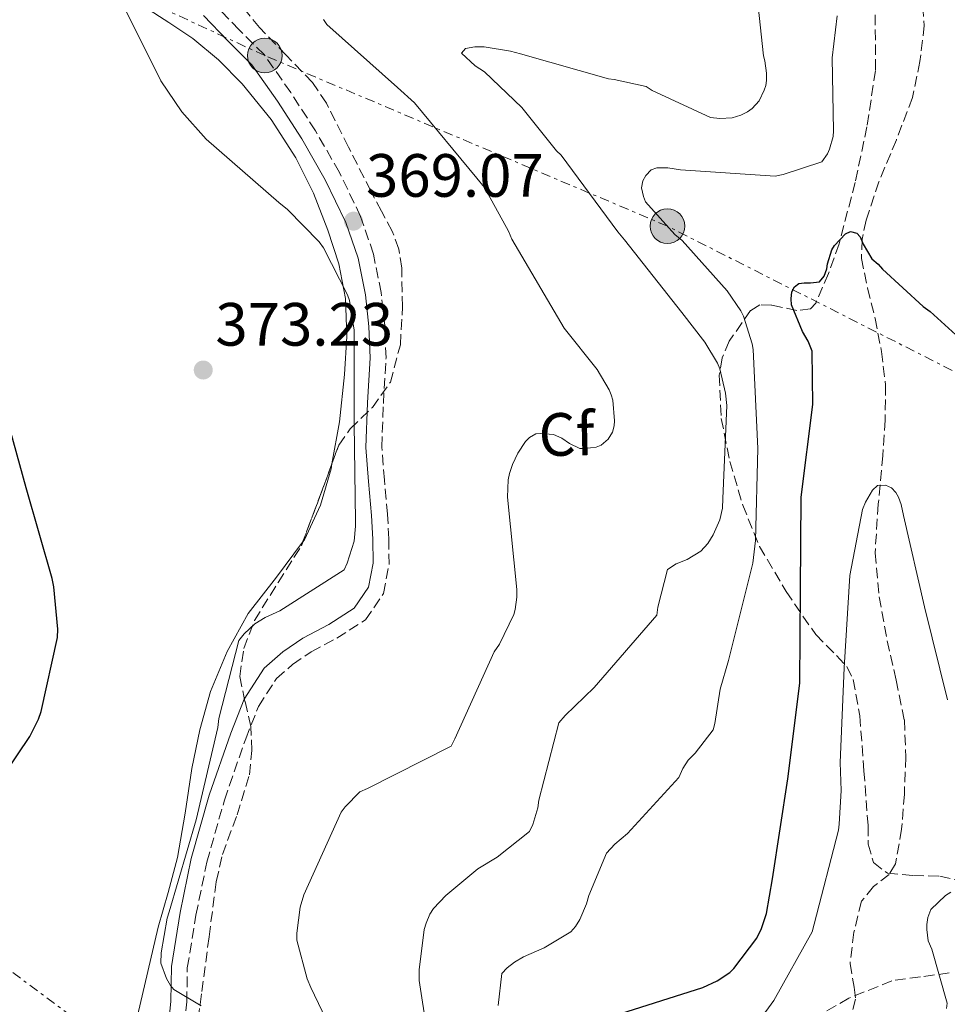
# Model space of a CAD drawing. Units: metres. Extents: x 573680 to 577132, y 4696435 to 4698785.
# Drawn here: x 576119 to 576271, y 4697461 to 4697623 of the extents above; entities that cross this region are included whole.
import ezdxf
from ezdxf.enums import TextEntityAlignment as Align

# ---------------------------------------------------------------- set-up
doc = ezdxf.new("R2010")
doc.units = ezdxf.units.M
doc.header["$MEASUREMENT"] = 0
doc.linetypes.add('DGN Style 3', pattern=[2.435890702152634, 1.739921930109024, -0.6959687720436097])
doc.linetypes.add('DGN Style 7', pattern=[3.4798438602180486, 1.565929737098122, -0.6959687720436097, 0.5219765790327072, -0.6959687720436097])
for name, color, linetype, lineweight in [('Balsa-alberca', 142, 'Continuous', 0), ('Camino', 7, 'DGN Style 3', 0), ('Chamizo-cobertizo', 1, 'Continuous', 0), ('Cota de punto acotado terreno', 7, 'Continuous', 0), ('Curva de nivel directora', 30, 'Continuous', 30), ('Curva de nivel intermedia', 30, 'Continuous', 0), ('Etiqueta de zona arbolada', 92, 'Continuous', 0), ('Línea de cambio de uso (parcela vista)', 92, 'Continuous', 0), ('Línea eléctrica', 6, 'DGN Style 7', 0), ('Margen derecho', 7, 'Continuous', 0), ('Poste tendido eléctrico', 7, 'Continuous', 0), ('Punto acotado terreno (símbolo)', 7, 'Continuous', 0), ('Vaguada', 142, 'DGN Style 3', 13), ('Zona arbolada', 92, 'DGN Style 3', 0)]:
    doc.layers.add(name, color=color, linetype=linetype, lineweight=lineweight)
doc.styles.add('Style-Arial', font='arial.ttf')

# ---------------------------------------------------------------- blocks, each defined once
blk = doc.blocks.new('5PATER')
at = {"layer": 'Balsa-alberca', "linetype": 'Continuous', "lineweight": 0}
h = blk.add_hatch(color=51, dxfattribs=at)
edge = h.paths.add_edge_path()
edge.add_ellipse((0, 0), major_axis=(-0.1095731443231308, -0.1110710700762829), ratio=0.9994222409660317, start_angle=0, end_angle=360)
blk = doc.blocks.new('5PELE')
at = {"layer": 'Chamizo-cobertizo', "linetype": 'Continuous', "lineweight": 0}
h = blk.add_hatch(color=9, dxfattribs=at)
edge = h.paths.add_edge_path()
edge.add_arc((-2.000000476837158e-05, 0), 0.2850000000000001, 0, 360)
at = {"layer": 'Chamizo-cobertizo', "color": 252, "linetype": 'Continuous', "lineweight": 0}
blk.add_circle((-2.000000476837158e-05, 0), 0.2850000000000001, dxfattribs=at)

msp = doc.modelspace()

# ---------------------------------------------------------------- linework, layer by layer
at = {"layer": 'Camino', "color": 7, "linetype": 'DGN Style 3', "lineweight": 0}
msp.add_polyline3d([(576145.5599999987, 4697455.489999998, 370.2299999999959), (576146.1700000011, 4697461.789999999, 370.2299999999959), (576146.2600000005, 4697467.38, 370.2299999999959), (576147.6799999999, 4697476.020000001, 370.1199999999953), (576149.449999998, 4697484.720000001, 369.9700000000013), (576152.3500000014, 4697494.91, 369.8600000000005), (576155.8299999972, 4697504.970000001, 369.7799999999989), (576157.9400000017, 4697510.280000002, 369.7599999999949), (576160.8799999986, 4697514.850000002, 369.7799999999989), (576163.5100000016, 4697517.140000002, 369.8099999999976), (576166.5599999982, 4697519.199999999, 369.8399999999965), (576170.7600000004, 4697521.440000001, 369.8999999999943), (576175.4600000009, 4697524.45, 369.9700000000013), (576178.4200000003, 4697528.790000001, 370.0899999999965), (576179.3500000002, 4697533.550000002, 370.2299999999959), (576179.300000001, 4697537.780000002, 370.3200000000071), (576179.0899999987, 4697541.790000001, 370.3600000000007), (576178.5700000001, 4697547.390000002, 370.3300000000018), (576178.140000001, 4697552.79, 370.2899999999937), (576178.4099999992, 4697559.960000001, 370.2400000000052), (576178.8399999985, 4697567.430000001, 370.1600000000034), (576178.6299999983, 4697572.800000002, 369.9400000000024), (576178.0399999982, 4697578.149999999, 369.6499999999941), (576176.7799999998, 4697584.480000001, 369.4100000000036), (576174.6799999987, 4697590.649999999, 369.1999999999972), (576171.1900000017, 4697597.870000001, 369), (576167.26, 4697604.710000001, 368.8800000000046), (576163.2100000001, 4697610.989999999, 368.8500000000059), (576158.8400000001, 4697617.210000004, 368.820000000007), (576154.7499999999, 4697621.27, 368.7599999999946), (576151.0899999986, 4697625.070000002, 368.6900000000026)], dxfattribs=at)
at = {"layer": 'Curva de nivel directora', "color": 30, "linetype": 'Continuous', "lineweight": 30, "flags": 128}
for points, elevation in [([(576216.1500000001, 4697459.490000002), (576230.8099999985, 4697464.16), (576233.1399999998, 4697465.250000001), (576235.2499999999, 4697466.630000001), (576235.8899999991, 4697467.27), (576239.6699999988, 4697472.260000001), (576240.44, 4697473.83), (576241.2400000001, 4697476.289999999), (576242.2300000002, 4697481.99), (576244.7599999983, 4697498.37), (576246.6799999983, 4697514.11), (576246.8100000002, 4697529.380000001), (576246.9299999987, 4697544.609999999), (576248.8199999996, 4697559.810000001), (576248.7300000002, 4697568.550000003), (576248.0899999987, 4697570.210000001), (576247.1599999989, 4697571.78), (576245.3300000004, 4697576.130000002), (576245.2700000001, 4697577.150000001), (576245.3700000007, 4697578.270000001), (576245.849999999, 4697579.070000002), (576246.5499999986, 4697579.619999999), (576247.4099999992, 4697579.750000001), (576248.4699999987, 4697579.750000001), (576249.9399999996, 4697579.940000001), (576250.7100000005, 4697580.83), (576251.1299999985, 4697582.050000001), (576251.2499999992, 4697582.850000001), (576251.9600000001, 4697585.190000001), (576252.4099999993, 4697585.890000001), (576254.1699999984, 4697587.779999999), (576255.0299999989, 4697588.160000003), (576256.0500000004, 4697587.910000001), (576256.6000000002, 4697587.300000001), (576257.11, 4697586.109999999), (576258.519999998, 4697583.710000002), (576259.5399999997, 4697582.820000002), (576260.2500000005, 4697581.99), (576266.8999999999, 4697575.87), (576268.0899999992, 4697575.039999999), (576278.2900000005, 4697565.730000001)], 350), ([(576116.3600000006, 4697499.34), (576120.4199999997, 4697505.359999999), (576121.8300000001, 4697508.2), (576122.2799999993, 4697509.420000001), (576124.9599999993, 4697521.58), (576125.0300000008, 4697522.920000001), (576124.3899999993, 4697529.87), (576124.0699999997, 4697531.24), (576119.8099999994, 4697546.12), (576115.6799999988, 4697561.200000001)], 375)]:
    msp.add_lwpolyline(points, dxfattribs=dict(at, elevation=elevation))
at = {"layer": 'Curva de nivel intermedia', "color": 30, "linetype": 'Continuous', "lineweight": 0, "flags": 128}
for points, elevation in [([(576225.0000000015, 4697532.710000002), (576226.440000001, 4697533.640000002), (576228.2000000001, 4697534.380000001), (576230.470000001, 4697535.720000001), (576231.5900000008, 4697536.970000001), (576232.4900000016, 4697538.440000001), (576233.5700000012, 4697540.87), (576234.0200000005, 4697542.789999997), (576234.0499999995, 4697544.359999998), (576234.7300000013, 4697559.63), (576234.53, 4697561.67), (576233.6100000015, 4697565.640000001), (576233.1900000012, 4697566.599999999), (576231.1399999993, 4697570.03), (576227.3700000008, 4697574.859999998), (576217.9600000007, 4697586.789999999), (576216.8699999999, 4697588.140000001), (576207.5600000004, 4697600.71), (576206.8200000006, 4697601.42), (576201.0899999995, 4697608.490000002), (576194.9800000008, 4697614.380000001), (576193.4500000019, 4697615.34), (576191.2400000013, 4697617.42), (576191.8499999993, 4697618.189999999), (576193.3800000004, 4697618.439999999), (576194.9200000004, 4697618.439999999), (576199.2700000001, 4697617.769999999), (576200.8700000005, 4697617.289999999), (576215.3000000007, 4697613.189999999), (576216.2300000007, 4697613.130000001), (576221.5100000001, 4697611.949999998), (576222.5000000005, 4697611.31), (576232.04, 4697606.890000001), (576233.6100000015, 4697606.73), (576235.5899999996, 4697606.79), (576237.0300000012, 4697607.239999999), (576238.1199999999, 4697607.789999999), (576238.890000001, 4697608.359999998), (576240.0100000007, 4697609.609999998), (576240.8700000013, 4697611.339999998), (576241.1300000006, 4697612.140000001), (576241.2500000013, 4697612.939999999), (576241.2500000013, 4697614.15), (576240.9699999996, 4697616.17), (576240.7400000016, 4697616.970000001), (576239.2999999999, 4697630.279999999)], 359.9999999999999), ([(576148.5500000016, 4697461.159999999), (576144.040000001, 4697463.820000002), (576143.4900000012, 4697464.489999999), (576142.8200000006, 4697465.640000001), (576141.9199999998, 4697468.170000001), (576141.9600000001, 4697469.869999999), (576142.9500000002, 4697475.56), (576143.3000000012, 4697476.56), (576147.7200000001, 4697491.689999999), (576151.2699999996, 4697506.83), (576151.4300000005, 4697508.300000001), (576154.6900000017, 4697521.100000001), (576155.5900000002, 4697522.189999999), (576157.3499999993, 4697523.82), (576159.01, 4697524.84), (576161.4400000019, 4697525.930000001), (576171.9699999996, 4697532.650000001), (576172.4800000014, 4697533.739999999), (576173.6000000013, 4697537.359999998), (576173.8600000006, 4697539.819999999), (576173.8300000015, 4697540.65), (576173.6100000002, 4697556.65), (576173.6399999993, 4697571.979999999), (576172.8700000005, 4697576.869999999), (576172.5500000007, 4697577.769999999), (576168.5800000011, 4697585.509999999), (576167.8800000014, 4697586.470000001), (576162.6900000013, 4697591.789999999), (576161.2499999997, 4697592.909999999), (576149.3499999996, 4697603.31), (576145.3500000008, 4697607.82), (576141.8900000007, 4697612.91), (576135.8500000013, 4697625.099999998)], 370.0000000000001), ([(576199.8899999993, 4697468.32), (576201.3700000012, 4697469.189999999), (576204.790000001, 4697470.66), (576209.1699999997, 4697473.32), (576209.9400000009, 4697474.149999999), (576210.6500000017, 4697475.33), (576211.7000000001, 4697477.86), (576212.0900000011, 4697479.239999999), (576215.0000000013, 4697486.210000001), (576216.3400000002, 4697487.679999999), (576218.4500000002, 4697489.439999999), (576226.8400000011, 4697498.59), (576227.5400000006, 4697500.100000001), (576228.4100000003, 4697501.439999999), (576229.5600000012, 4697502.59), (576232.5000000005, 4697506.430000001), (576232.7900000011, 4697507.460000001), (576233.6200000005, 4697513.119999998), (576235.0000000016, 4697517.789999999), (576239.0000000005, 4697533.76), (576239.4500000019, 4697537.470000001), (576239.8000000007, 4697552.550000001), (576239.0600000008, 4697568.83), (576238.9000000021, 4697569.76), (576237.4600000004, 4697574.310000001), (576237.0100000012, 4697575.17), (576234.7699999993, 4697578.430000001), (576227.3799999999, 4697586.689999999), (576226.2300000008, 4697587.679999999), (576221.3700000015, 4697593.059999999), (576221.0499999997, 4697593.92), (576220.7600000014, 4697595.33), (576220.9800000004, 4697596.480000001), (576221.4299999997, 4697597.349999999), (576222.3300000004, 4697598.27), (576223.2500000015, 4697598.630000002), (576225.0799999997, 4697598.630000002), (576227.1300000016, 4697598.31), (576242.6799999997, 4697597.25), (576243.9900000016, 4697597.509999999), (576250.2900000003, 4697599.59), (576251.2500000015, 4697600.929999999), (576251.5700000012, 4697601.67), (576252.15, 4697603.75), (576252.2500000006, 4697604.67), (576251.9900000013, 4697616.67), (576252.8200000006, 4697623.550000002)], 355.0000000000001), ([(576200.4500000003, 4697551.82), (576201.7000000019, 4697553.710000001), (576202.3700000005, 4697554.380000002), (576203.4000000008, 4697554.989999999), (576204.2300000022, 4697555.05), (576206.2800000019, 4697554.859999999), (576207.650000002, 4697554.279999998), (576208.9300000005, 4697553.390000002), (576210.6300000015, 4697552.550000001), (576211.4600000008, 4697552.550000001), (576213.2900000014, 4697552.779999998), (576214.1200000006, 4697553.13), (576215.2699999996, 4697554.09), (576215.9700000014, 4697555.24), (576216.2300000007, 4697556.3), (576216.290000001, 4697557.100000001), (576216.0099999993, 4697560.52), (576215.7800000014, 4697561.390000001), (576215.4300000004, 4697562.220000001), (576213.4500000001, 4697565.550000001), (576208.0700000001, 4697572.33), (576199.4600000001, 4697586.92), (576198.9500000004, 4697588.2), (576194.9800000008, 4697595.399999999), (576193.7300000013, 4697596.939999999), (576183.4900000021, 4697609.26), (576180.7100000014, 4697611.789999997), (576169.1300000009, 4697622.15), (576168.5800000011, 4697622.92)], 365.0000000000001), ([(576173.4100000013, 4697449.769999999), (576166.5000000001, 4697464.140000001), (576165.8899999999, 4697465.58), (576164.2300000014, 4697471.949999998), (576164.2000000001, 4697473.099999999), (576164.77, 4697477.359999999), (576165.3800000002, 4697479.369999999), (576171.4900000013, 4697492.939999999), (576172.1300000006, 4697493.800000002), (576174.5600000002, 4697496.24), (576175.7800000006, 4697496.779999998), (576189.5400000004, 4697503.759999999), (576190.1500000006, 4697504.970000001), (576196.5800000011, 4697519.24), (576197.4400000017, 4697520.489999999), (576199.810000001, 4697525.359999999), (576200.0400000013, 4697526.16), (576200.2900000016, 4697528.17), (576200.2900000016, 4697529.449999998), (576198.7900000018, 4697544.619999998), (576198.8900000001, 4697547.430000001), (576199.0800000001, 4697548.460000001), (576199.5600000006, 4697549.929999999), (576200.4500000003, 4697551.82)], 365.0000000000001), ([(576233.0100000001, 4697449.119999998), (576242.4500000017, 4697462.02), (576248.7300000002, 4697473.32), (576249.0499999998, 4697474.560000001), (576253.0500000007, 4697489.949999998), (576253.1700000014, 4697490.949999999), (576253.4599999998, 4697496.49), (576253.3000000011, 4697501.09), (576253.9699999995, 4697516.609999999), (576254.9000000015, 4697531.75), (576256.9800000002, 4697542.59), (576257.4600000008, 4697543.749999999), (576258.6100000021, 4697545.760000001), (576259.4500000001, 4697546.5), (576260.7599999999, 4697546.560000001), (576261.7500000001, 4697546.109999999), (576262.4500000019, 4697545.380000001), (576262.8699999999, 4697544.609999999)], 345.0000000000001), ([(576262.8699999999, 4697544.609999999), (576263.3200000015, 4697543.390000001), (576263.7000000014, 4697541.569999999), (576267.1600000014, 4697526.59), (576270.900000001, 4697511.359999998)], 345.0000000000001), ([(576186.6900000006, 4697449.739999999), (576184.2899999999, 4697465.32), (576184.2899999999, 4697467.050000001), (576185.1200000015, 4697473.680000001), (576185.4099999997, 4697474.730000001), (576186.0500000012, 4697476.199999999), (576186.6300000001, 4697477.130000002), (576188.6399999995, 4697479.279999999), (576193.89, 4697483.630000001), (576197.0900000008, 4697485.52), (576202.3700000005, 4697489.77), (576202.9200000003, 4697490.890000002), (576203.7500000016, 4697493.640000001), (576203.9100000004, 4697494.890000001), (576207.2000000007, 4697507.560000001), (576208.2000000018, 4697508.779999999), (576213.0000000009, 4697513.350000001), (576223.2400000002, 4697525.230000001), (576223.4000000011, 4697526.539999999), (576225.0000000015, 4697532.710000002)], 359.9999999999999), ([(576271.4500000008, 4697479.809999999), (576270.6100000005, 4697479.230000001), (576268.1800000007, 4697476.930000001), (576267.7000000002, 4697475.649999999), (576267.5400000014, 4697474.500000001), (576267.5400000014, 4697473.67), (576267.7699999994, 4697471.84), (576268.3700000007, 4697470.470000001), (576270.8400000005, 4697461.599999999), (576270.74, 4697460.740000002)], 345.0000000000001), ([(576197.2400000006, 4697461.220000002), (576197.8500000008, 4697466.439999999), (576198.7100000012, 4697467.399999999), (576199.8899999993, 4697468.32)], 355.0000000000001)]:
    msp.add_lwpolyline(points, dxfattribs=dict(at, elevation=elevation))
at = {"layer": 'Línea de cambio de uso (parcela vista)', "color": 92, "linetype": 'Continuous', "lineweight": 0}
for points in [[(576169.9663000006, 4697550.059699999, 371.7041000000027), (576171.2000000002, 4697556.970000001, 371.570000000007), (576172.0599999996, 4697564.720000001, 371.1499999999942), (576172.4299999997, 4697570.970000001, 370.6399999999995), (576172.1900000004, 4697577.199999999, 370.1900000000023), (576171.0899999999, 4697582.859999999, 370.0099999999948), (576169.3099999996, 4697588.4, 369.929999999993), (576166.9400000004, 4697594.439999999, 369.8899999999995), (576164.0599999996, 4697600.24, 369.8699999999953), (576159.9900000002, 4697606.57, 369.8600000000006), (576155.2300000004, 4697612.4, 369.8699999999953), (576151.3799999999, 4697616.34, 369.8800000000047), (576147.1699999999, 4697619.83, 369.929999999993), (576143.2199999997, 4697622.449999999, 370.0200000000041), (576139.2300000004, 4697625.01, 370.1199999999953), (576136.3600000005, 4697627.09, 370.2200000000012), (576133.6600000003, 4697629.300000001, 370.3099999999977), (576133.2300000004, 4697630.16, 370.3300000000018), (576133.5099999999, 4697631.859999999, 370.2899999999936), (576134.5599999996, 4697633.140000001, 370.1900000000023), (576136.5099999999, 4697634.07, 369.929999999993), (576138.5300000003, 4697634.74, 369.6699999999983), (576142.6299999999, 4697635.880000001, 369.25), (576146.7199999997, 4697637.02, 368.820000000007)], [(576165.1705, 4697537.190300001, 371.5234000000055), (576165.4699999997, 4697537.59, 371.5299999999988), (576168.0800000001, 4697543.26, 371.6300000000047), (576169.8200000003, 4697549.24, 371.7200000000012), (576169.9663000006, 4697550.059699999, 371.7041000000027)], [(576113.6270000003, 4697446.381899999, 372.3521000000038), (576115.7400000002, 4697444.600000001, 372.1699999999983), (576117, 4697443.039999999, 371.9199999999983), (576118.2999999998, 4697441.460000001, 371.6600000000035), (576120.6500000004, 4697440.449999999, 371.4100000000035), (576123.0999999996, 4697440.689999999, 371.2700000000041), (576127.79, 4697443.310000001, 371.2400000000052), (576131.8099999996, 4697447.289999999, 371.2100000000065), (576135.6200000001, 4697453.210000001, 371.1199999999953), (576138.0800000001, 4697459.51, 371.0200000000041), (576139.7699999996, 4697466.779999999, 370.7899999999936), (576141.4699999997, 4697474.039999999, 370.570000000007), (576143.1100000005, 4697479.75, 370.8000000000029), (576144.6699999999, 4697485.49, 371.0800000000018), (576145.9100000003, 4697492.77, 371.0399999999936), (576146.9800000004, 4697500.09, 371.0200000000041), (576148.3200000003, 4697506.42, 371.1600000000035), (576150.0499999998, 4697512.689999999, 371.2700000000041), (576152.7800000003, 4697519.27, 371.3000000000029), (576156.2599999999, 4697525.49, 371.3399999999965), (576160.9000000004, 4697531.49, 371.429999999993), (576165.1705, 4697537.190300001, 371.5234000000055)]]:
    msp.add_polyline3d(points, dxfattribs=at)
at = {"layer": 'Línea eléctrica', "color": 6, "linetype": 'DGN Style 7', "lineweight": 0, "extrusion": (0.4460931462627185, 0.3348142701913212, 0.8300001863455705), "elevation": 1830063.346458145, "flags": 128}
msp.add_lwpolyline([(3410984.191398378, -2722648.526066223), (3411102.410007834, -2722618.961543931), (3411275.354234622, -2722590.723749746)], dxfattribs=at)
at = {"layer": 'Línea eléctrica', "color": 6, "linetype": 'DGN Style 7', "lineweight": 0}
for points in [[(576491.2099999998, 4697464.62, 390.3300000000018), (576474.399999999, 4697471.660000001, 390), (576428.8900000007, 4697492.780000002, 388.6300000000047), (576379.8799999999, 4697514.659999999, 380), (576329.3400000002, 4697537.879999998, 360), (576280.9899999988, 4697560.659999999, 350), (576224.9899999986, 4697589.050000001, 355), (576158.9600000014, 4697617.03, 368.820000000007), (576096.9300000007, 4697645.720000002, 374.2299999999959), (576051.5499999997, 4697666.400000001, 377.9700000000012), (576007.6499999985, 4697685.790000002, 381.75), (575962.5300000014, 4697707.550000001, 386.7700000000041), (575901.4699999985, 4697735.980000001, 392.5599999999977), (575838.6200000019, 4697765.23, 400.6600000000035), (575776.6700000016, 4697793.050000001, 404.5099999999948), (575746.2238211541, 4697810.821318227, 402.978099999993), (575735.3299999975, 4697817.180000001, 402.429999999993)], [(576744.8900000016, 4696784.430000001, 330), (576690.4299999992, 4696946.030000002, 335.7200000000012), (576675.426788139, 4696999.753067558, 341.9146000000038), (576669.9400000017, 4697019.399999999, 344.179999999993), (576596.9699999996, 4697078.039999999, 351.6399999999995), (576499.6700000024, 4697157.649999999, 356.7400000000052), (576474.7231131386, 4697178.154822974, 359.1885000000038), (576390.5500000007, 4697247.340000001, 367.4499999999971), (576308.829999998, 4697314.289999999, 373.9199999999983), (576246.5, 4697363.600000001, 360), (576135.6200000015, 4697453.21, 371.1199999999953), (576040.8999999991, 4697523.820000002, 385), (575978.0799999993, 4697573.739999998, 395), (575903.3999999975, 4697628.27, 405), (575830.1499999983, 4697688.869999999, 408.2299999999959), (575732.4499999986, 4697762.540000001, 400), (575695.7199999979, 4697720.56, 380), (575636.1799999994, 4697644.730000001, 344.1900000000023), (575738.2100000009, 4697707.249999999, 405), (575855.3900000004, 4697648.819999999, 412.5099999999948), (575982.1799999987, 4697518.07, 392.2400000000052)]]:
    msp.add_polyline3d(points, dxfattribs=at)
at = {"layer": 'Margen derecho', "color": 7, "linetype": 'Continuous', "lineweight": 0}
msp.add_polyline3d([(576143.0100000006, 4697456.290000001, 370.2299999999959), (576143.5599999982, 4697461.940000001, 370.2299999999959), (576143.6499999977, 4697467.609999999, 370.2299999999959), (576145.1099999994, 4697476.49, 370.1199999999953), (576146.9099999988, 4697485.340000001, 369.9700000000013), (576149.8599999992, 4697495.690000002, 369.8600000000005), (576153.3799999973, 4697505.88, 369.7799999999989), (576155.6000000014, 4697511.480000001, 369.7599999999949), (576158.8799999983, 4697516.570000002, 369.7799999999989), (576161.9200000003, 4697519.220000001, 369.8099999999976), (576165.2199999995, 4697521.440000001, 369.8399999999965), (576169.4400000017, 4697523.690000002, 369.8999999999943), (576173.6000000013, 4697526.359999999, 369.9700000000013), (576175.9599999995, 4697529.820000002, 370.0899999999965), (576176.7399999973, 4697533.789999999, 370.2299999999959), (576176.6900000003, 4697537.690000001, 370.3200000000071), (576176.4800000002, 4697541.600000003, 370.3600000000007), (576175.9599999995, 4697547.160000003, 370.3300000000018), (576175.5199999991, 4697552.730000002, 370.2899999999937), (576175.8000000007, 4697560.09, 370.2400000000052), (576176.23, 4697567.45, 370.1600000000034), (576176.0199999998, 4697572.609999999, 369.9400000000024), (576175.4600000009, 4697577.760000002, 369.6499999999941), (576174.2499999995, 4697583.800000001, 369.4100000000036), (576172.2600000001, 4697589.660000003, 369.1999999999972), (576168.8799999984, 4697596.649999999, 369), (576165.0300000015, 4697603.360000002, 368.8800000000046), (576161.0500000007, 4697609.530000002, 368.8500000000059), (576156.8299999984, 4697615.520000001, 368.820000000007), (576152.8900000001, 4697619.440000003, 368.7599999999946), (576148.899999998, 4697623.58, 368.6900000000026)], dxfattribs=at)
at = {"layer": 'Vaguada', "color": 142, "linetype": 'DGN Style 3', "lineweight": 13}
msp.add_polyline3d([(576266.8600000005, 4697625.180000001, 353.1600000000035), (576267.1100000005, 4697621.980000001, 352.820000000007), (576266.3899999997, 4697616.039999999, 352.4400000000023), (576265.1900000004, 4697610.140000001, 352.0500000000029), (576262.5300000003, 4697603.199999999, 351.5099999999948), (576259.6799999997, 4697596.310000001, 350.9600000000065), (576257.5800000001, 4697590.039999999, 350.7799999999988), (576256.9000000004, 4697586.890000001, 350.7400000000052), (576256.7999999998, 4697583.77, 350.5800000000018), (576257.8099999996, 4697578.859999999, 349.6600000000035), (576259.04, 4697573.91, 348.6000000000058), (576260.0899999999, 4697568.480000001, 348.0800000000018), (576260.7699999996, 4697563.029999999, 347.570000000007), (576260.6900000004, 4697557.25, 346.2599999999948), (576260.3200000003, 4697551.449999999, 345.1999999999971), (576259.5700000003, 4697543.460000001, 344.929999999993), (576259.04, 4697535.449999999, 344.6900000000023), (576259.7100000001, 4697528.24, 344.3600000000006), (576261.0300000003, 4697521.050000001, 344.0500000000029), (576262.5, 4697514.560000001, 344.0099999999948), (576263.8399999999, 4697508.060000001, 343.9900000000052), (576264.0999999996, 4697501.99, 343.7599999999948), (576263.8399999999, 4697495.9, 343.5399999999936), (576263.4000000004, 4697490.15, 343.429999999993), (576262.3700000001, 4697484.439999999, 343.3500000000058), (576261.3499999996, 4697482.720000001, 343.3300000000018), (576258.7800000003, 4697480.710000001, 343.3099999999977), (576256.7999999998, 4697478.300000001, 343.2799999999988), (576255.5599999996, 4697473.220000001, 342.9499999999971), (576254.9500000002, 4697468.119999999, 342.320000000007), (576255.5899999999, 4697464.189999999, 341.6000000000058), (576255.8399999999, 4697462.230000001, 341.2200000000012), (576255.3300000001, 4697460.32, 340.9799999999959)], dxfattribs=at)
at = {"layer": 'Zona arbolada', "color": 92, "linetype": 'DGN Style 3', "lineweight": 0, "extrusion": (-0.8995762100009431, 0.3497599025767243, 0.2615925322899332), "elevation": 1124802.93623409, "flags": 128}
msp.add_lwpolyline([(-4587040.248963976, -304470.3683880416), (-4587048.463095589, -304470.7257313051), (-4587053.981538798, -304471.1090801238)], dxfattribs=at)
at = {"layer": 'Zona arbolada', "color": 92, "linetype": 'DGN Style 3', "lineweight": 0}
for points in [[(576169.9663000006, 4697550.059699999, 371.1100000000006), (576171.0999999996, 4697553.140000001, 370.8899999999995), (576172.9800000004, 4697555.810000001, 370.5500000000029), (576176.5999999996, 4697559.310000001, 369.9600000000065), (576179.5499999998, 4697563.439999999, 369.4199999999983), (576181.1900000004, 4697569.600000001, 368.8800000000047), (576181.54, 4697575.800000001, 368.5200000000041), (576181.4199999999, 4697582.17, 368.4600000000065), (576180.9600000001, 4697585.300000001, 368.4499999999971), (576179.8700000001, 4697588.210000001, 368.3899999999995), (576178.1100000005, 4697591.51, 368.2700000000041), (576176.3499999996, 4697594.800000001, 368.1399999999995), (576172.7000000002, 4697602, 368.0399999999936), (576169.0599999996, 4697609.199999999, 367.9499999999971), (576166.7999999998, 4697612.619999999, 367.9199999999983), (576162.4900000002, 4697617.100000001, 367.9199999999983), (576158.1100000005, 4697621.619999999, 367.9499999999971), (576154.1699999999, 4697626.42, 368.070000000007), (576150.8200000003, 4697631.480000001, 368.3899999999995), (576150.6399999997, 4697633.199999999, 368.7100000000065), (576151.9199999999, 4697635.92, 369.5399999999936), (576152.9900000002, 4697638.710000001, 370.1199999999953)], [(576147.7400000002, 4697456.560000001, 369.3000000000029), (576148.6399999997, 4697463.480000001, 369.6100000000006), (576149.8200000003, 4697472.5, 369.5800000000018), (576151.0099999999, 4697481.529999999, 369.5500000000029), (576152.0300000003, 4697485.980000001, 369.5299999999988), (576154.4199999999, 4697492.480000001, 369.5099999999948), (576156.4500000002, 4697499.060000001, 369.4799999999959), (576156.8200000003, 4697503.039999999, 369.5), (576156.7000000002, 4697507, 369.6699999999983), (576155.7100000001, 4697511.100000001, 370.2100000000065), (576154.8499999996, 4697515.189999999, 370.8300000000018), (576155.5300000003, 4697519.779999999, 371.3999999999942), (576157.2800000003, 4697524.34, 371.8500000000058), (576161.1399999997, 4697530.609999999, 372.0399999999936), (576164.9600000001, 4697536.630000001, 371.8500000000058), (576168.0599999996, 4697544.880000001, 371.4799999999959), (576171.0999999996, 4697553.140000001, 370.8899999999995), (576172.9800000004, 4697555.810000001, 370.5500000000029), (576176.5999999996, 4697559.310000001, 369.9600000000065), (576179.5499999998, 4697563.439999999, 369.4199999999983), (576181.1900000004, 4697569.600000001, 368.8800000000047), (576181.54, 4697575.800000001, 368.5200000000041), (576181.4199999999, 4697582.17, 368.4600000000065), (576180.9600000001, 4697585.300000001, 368.4499999999971), (576179.8700000001, 4697588.210000001, 368.3899999999995), (576178.1100000005, 4697591.51, 368.2700000000041), (576176.3499999996, 4697594.800000001, 368.1399999999995), (576172.7000000002, 4697602, 368.0399999999936), (576169.0599999996, 4697609.199999999, 367.9499999999971), (576166.7999999998, 4697612.619999999, 367.9199999999983), (576162.4900000002, 4697617.100000001, 367.9199999999983), (576158.1100000005, 4697621.619999999, 367.9499999999971), (576154.1699999999, 4697626.42, 368.070000000007)], [(576259.0700000003, 4697623.74, 353.6600000000035), (576259.0999999996, 4697614.58, 353.4199999999983), (576257.7100000001, 4697605.359999999, 352.5800000000018), (576255.7800000003, 4697596.210000001, 351.5599999999977), (576253.1399999997, 4697586.17, 351.1999999999971), (576251.4000000004, 4697581.26, 351.5299999999988), (576249.3099999996, 4697576.439999999, 352.3899999999995), (576248.4699999997, 4697575.480000001, 352.7899999999936), (576246.2199999997, 4697575.220000001, 353.75), (576242.0800000001, 4697576.109999999, 355.4900000000052), (576240.1500000004, 4697576.119999999, 356.3300000000018), (576238.6200000001, 4697575.220000001, 357.070000000007), (576235.1200000001, 4697570.189999999, 359.3300000000018), (576233.9900000002, 4697567.470000001, 360.1399999999995), (576233.5, 4697564.600000001, 360.3300000000018), (576233.8200000003, 4697557.49, 359.2400000000052), (576235.2300000004, 4697550.449999999, 357.5800000000018), (576237.3399999999, 4697543.300000001, 355.8300000000018), (576240.0999999996, 4697536.5, 353.9900000000052), (576244.4699999997, 4697529.119999999, 351.2200000000012), (576249.3099999996, 4697522.039999999, 348.4900000000052), (576252.7400000002, 4697518.600000001, 347.4900000000052), (576254.4100000003, 4697516.82, 347.1000000000058), (576255.4600000001, 4697514.680000001, 346.7599999999948), (576256.54, 4697508.710000001, 346), (576257.2199999997, 4697499.720000001, 345.0399999999936), (576257.8899999997, 4697490.74, 344.3899999999995), (576257.8899999997, 4697487.689999999, 344.320000000007), (576258.7800000003, 4697484.66, 344.3899999999995), (576261.0599999996, 4697482.9, 344.5599999999977), (576265.3200000003, 4697482.550000001, 344.8899999999995), (576269.6600000003, 4697482.42, 345.2899999999936), (576274.5, 4697481.26, 346.1199999999953)], [(576259.0700000003, 4697623.74, 353.6600000000035), (576259.0999999996, 4697614.58, 353.4199999999983), (576257.7100000001, 4697605.359999999, 352.5800000000018), (576255.7800000003, 4697596.210000001, 351.5599999999977), (576253.1399999997, 4697586.17, 351.1999999999971), (576251.4000000004, 4697581.26, 351.5299999999988), (576249.3099999996, 4697576.439999999, 352.3899999999995), (576248.4699999997, 4697575.480000001, 352.7899999999936), (576246.2199999997, 4697575.220000001, 353.75), (576242.0800000001, 4697576.109999999, 355.4900000000052), (576240.1500000004, 4697576.119999999, 356.3300000000018), (576238.6200000001, 4697575.220000001, 357.070000000007), (576235.1200000001, 4697570.189999999, 359.3300000000018), (576233.9900000002, 4697567.470000001, 360.1399999999995), (576233.5, 4697564.600000001, 360.3300000000018), (576233.8200000003, 4697557.49, 359.2400000000052), (576235.2300000004, 4697550.449999999, 357.5800000000018), (576237.3399999999, 4697543.300000001, 355.8300000000018), (576240.0999999996, 4697536.5, 353.9900000000052), (576244.4699999997, 4697529.119999999, 351.2200000000012), (576249.3099999996, 4697522.039999999, 348.4900000000052), (576252.7400000002, 4697518.600000001, 347.4900000000052), (576254.4100000003, 4697516.82, 347.1000000000058), (576255.4600000001, 4697514.680000001, 346.7599999999948), (576256.54, 4697508.710000001, 346), (576257.2199999997, 4697499.720000001, 345.0399999999936), (576257.8899999997, 4697490.74, 344.3899999999995), (576257.8899999997, 4697487.689999999, 344.320000000007), (576258.7800000003, 4697484.66, 344.3899999999995), (576261.0599999996, 4697482.9, 344.5599999999977), (576265.3200000003, 4697482.550000001, 344.8899999999995), (576269.6600000003, 4697482.42, 345.2899999999936)], [(576147.7400000002, 4697456.560000001, 369.3000000000029), (576148.6399999997, 4697463.480000001, 369.6100000000006), (576149.8200000003, 4697472.5, 369.5800000000018), (576151.0099999999, 4697481.529999999, 369.5500000000029), (576152.0300000003, 4697485.980000001, 369.5299999999988), (576154.4199999999, 4697492.480000001, 369.5099999999948), (576156.4500000002, 4697499.060000001, 369.4799999999959), (576156.8200000003, 4697503.039999999, 369.5), (576156.7000000002, 4697507, 369.6699999999983), (576155.7100000001, 4697511.100000001, 370.2100000000065), (576154.8499999996, 4697515.189999999, 370.8300000000018), (576155.5300000003, 4697519.779999999, 371.3999999999942), (576157.2800000003, 4697524.34, 371.8500000000058), (576161.1399999997, 4697530.609999999, 372.0399999999936), (576164.9600000001, 4697536.630000001, 371.8500000000058), (576165.1705, 4697537.190300001, 371.8249000000069)], [(576269.6600000003, 4697482.42, 345.2899999999936), (576274.5, 4697481.26, 346.1199999999953)], [(576271.2000000002, 4697466.550000001, 344.0099999999948), (576266.4699999997, 4697465.91, 342.9199999999983), (576261.79, 4697465.27, 341.9600000000065), (576254.7599999999, 4697462.41, 341.7100000000065), (576247.9000000004, 4697458.49, 342.0299999999988)], [(576271.2000000002, 4697466.550000001, 344.0099999999948), (576266.4699999997, 4697465.91, 342.9199999999983), (576261.79, 4697465.27, 341.9600000000065), (576254.7599999999, 4697462.41, 341.7100000000065), (576247.9000000004, 4697458.49, 342.0299999999988)]]:
    msp.add_polyline3d(points, dxfattribs=at)

# ---------------------------------------------------------------- block references
at = {"layer": 'Poste tendido eléctrico', "color": 7, "linetype": 'Continuous', "lineweight": 0, "xscale": 10, "yscale": 10, "zscale": 10}
for p in [(576158.9600000014, 4697617.03, 368.820000000007), (576224.9899999986, 4697589.050000001, 355)]:
    msp.add_blockref('5PELE', p, dxfattribs=at)
at = {"layer": 'Punto acotado terreno (símbolo)', "color": 7, "linetype": 'Continuous', "lineweight": 0, "xscale": 10, "yscale": 10, "zscale": 10}
for p in [(576173.510000002, 4697589.870000003, 369.0700000000075), (576148.8700000013, 4697565.45, 373.2299999999964)]:
    msp.add_blockref('5PATER', p, dxfattribs=at)

# ---------------------------------------------------------------- texts
at = {"layer": 'Cota de punto acotado terreno', "color": 7, "linetype": 'Continuous', "lineweight": 0, "style": 'Style-Arial'}
for s, p in [('369.07', (576175.5599999976, 4697593.870000003, 369.070000000007)), ('373.23', (576150.8599999989, 4697569.449999998, 373.2299999999959))]:
    msp.add_text(s, height=7.000000000000002, dxfattribs=at).set_placement(p)
at = {"layer": 'Etiqueta de zona arbolada', "color": 92, "linetype": 'Continuous', "lineweight": 0, "style": 'Style-Arial'}
msp.add_text('Cf', height=7.000000000000002, rotation=1.33986, dxfattribs=at).set_placement((576208.445650795, 4697554.905495476, 365), align=Align.MIDDLE_CENTER)

doc.saveas('drawing.dxf')
